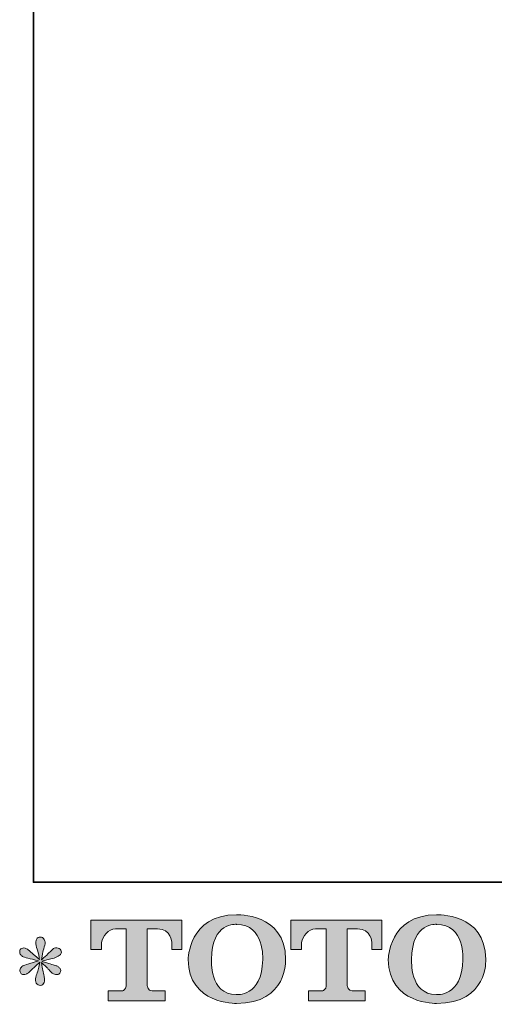
# Model space of a CAD drawing. Units: inches. Extents: x -648 to 770, y -733 to 392.
# Drawn here: x -648 to -499, y -730 to -420 of the extents above; entities that cross this region are included whole.
import ezdxf

# ---------------------------------------------------------------- set-up
doc = ezdxf.new("R2010")
doc.units = ezdxf.units.IN
doc.header["$MEASUREMENT"] = 0
doc.layers.add('图层 1', color=7, linetype='Continuous')

msp = doc.modelspace()

# ---------------------------------------------------------------- hatches: boundary and pattern name
at = {"layer": '图层 1'}
h = msp.add_hatch(color=7, dxfattribs=at)
h.dxf.hatch_style = 2
edge = h.paths.add_edge_path()
edge.add_spline(control_points=[(-571.77, -715.58), (-571.97, -727.49), (-580.07, -726.56), (-580.07, -726.56), (-588.65, -726.56), (-587.86, -715.58), (-587.86, -715.58), (-587.86, -703.66), (-580.02, -704.52), (-580.02, -704.52), (-571.04, -704.45), (-571.77, -715.58), (-571.77, -715.58)], knot_values=[0, 0, 0, 0, 0.352778, 0.352778, 0.352778, 0.705556, 0.705556, 0.705556, 1.058333, 1.058333, 1.058333, 1.411111, 1.411111, 1.411111, 1.411111], degree=3, periodic=0)
edge.add_line((-571.77, -715.58), (-571.77, -715.58))
edge = h.paths.add_edge_path()
edge.add_spline(control_points=[(-595.19, -715.58), (-595.19, -729.64), (-580.02, -729.38), (-580.02, -729.38), (-563.82, -729.38), (-564.56, -715.58), (-564.56, -715.58), (-564.56, -700.8), (-580.02, -701.52), (-580.02, -701.52), (-595.17, -701.52), (-595.19, -715.58), (-595.19, -715.58)], knot_values=[0, 0, 0, 0, 0.352778, 0.352778, 0.352778, 0.705556, 0.705556, 0.705556, 1.058333, 1.058333, 1.058333, 1.411111, 1.411111, 1.411111, 1.411111], degree=3, periodic=0)
edge.add_line((-595.19, -715.58), (-595.19, -715.58))
h = msp.add_hatch(color=7, dxfattribs=at)
h.dxf.hatch_style = 2
edge = h.paths.add_edge_path()
edge.add_spline(control_points=[(-508.85, -715.58), (-509.05, -727.49), (-517.15, -726.56), (-517.15, -726.56), (-525.73, -726.56), (-524.94, -715.58), (-524.94, -715.58), (-524.94, -703.66), (-517.11, -704.52), (-517.11, -704.52), (-508.12, -704.45), (-508.85, -715.58), (-508.85, -715.58)], knot_values=[0, 0, 0, 0, 0.352778, 0.352778, 0.352778, 0.705556, 0.705556, 0.705556, 1.058333, 1.058333, 1.058333, 1.411111, 1.411111, 1.411111, 1.411111], degree=3, periodic=0)
edge.add_line((-508.85, -715.58), (-508.85, -715.58))
edge = h.paths.add_edge_path()
edge.add_spline(control_points=[(-532.28, -715.58), (-532.28, -729.64), (-517.11, -729.38), (-517.11, -729.38), (-500.9, -729.38), (-501.64, -715.58), (-501.64, -715.58), (-501.64, -700.8), (-517.11, -701.52), (-517.11, -701.52), (-532.25, -701.52), (-532.28, -715.58), (-532.28, -715.58)], knot_values=[0, 0, 0, 0, 0.352778, 0.352778, 0.352778, 0.705556, 0.705556, 0.705556, 1.058333, 1.058333, 1.058333, 1.411111, 1.411111, 1.411111, 1.411111], degree=3, periodic=0)
edge.add_line((-532.28, -715.58), (-532.28, -715.58))
h = msp.add_hatch(color=7, dxfattribs=at)
h.dxf.hatch_style = 2
edge = h.paths.add_edge_path()
edge.add_spline(control_points=[(-625.79, -712.4), (-625.79, -712.4), (-625.79, -703.23), (-625.79, -703.23), (-625.79, -703.23), (-597.16, -703.23), (-597.16, -703.23), (-597.16, -703.23), (-597.16, -712.4), (-597.16, -712.4), (-597.16, -712.4), (-600.32, -712.4), (-600.32, -712.4), (-600.32, -712.4), (-600.32, -710.26), (-600.32, -710.26), (-600.32, -710.26), (-600.47, -705.92), (-604.88, -705.92), (-604.88, -705.92), (-608.1, -705.92), (-608.1, -705.92), (-608.1, -705.92), (-608.1, -723.84), (-608.1, -723.84), (-608.1, -723.84), (-607.83, -725.4), (-606.49, -725.4), (-606.49, -725.4), (-602.4, -725.4), (-602.4, -725.4), (-602.4, -725.4), (-602.4, -728.56), (-602.4, -728.56), (-602.4, -728.56), (-620.3, -728.56), (-620.3, -728.56), (-620.3, -728.56), (-620.3, -725.4), (-620.3, -725.4), (-620.3, -725.4), (-615.73, -725.4), (-615.73, -725.4), (-615.73, -725.4), (-614.7, -724.86), (-614.7, -723.95), (-614.7, -723.95), (-614.7, -705.97), (-614.7, -705.97), (-614.7, -705.97), (-618.08, -705.97), (-618.08, -705.97), (-620.2, -705.97), (-622.25, -708.27), (-622.43, -710.26), (-622.43, -710.26), (-622.43, -712.39), (-622.43, -712.39), (-622.43, -712.39), (-625.79, -712.4), (-625.79, -712.4)], knot_values=[0, 0, 0, 0, 1, 1, 1, 2, 2, 2, 3, 3, 3, 4, 4, 4, 5, 5, 5, 6, 6, 6, 7, 7, 7, 8, 8, 8, 9, 9, 9, 10, 10, 10, 11, 11, 11, 12, 12, 12, 13, 13, 13, 14, 14, 14, 15, 15, 15, 16, 16, 16, 17, 17, 17, 18, 18, 18, 19, 19, 19, 20, 20, 20, 20], degree=3, periodic=0)
h = msp.add_hatch(color=7, dxfattribs=at)
h.dxf.hatch_style = 2
edge = h.paths.add_edge_path()
edge.add_spline(control_points=[(-562.91, -712.4), (-562.91, -712.4), (-562.91, -703.23), (-562.91, -703.23), (-562.91, -703.23), (-534.28, -703.23), (-534.28, -703.23), (-534.28, -703.23), (-534.28, -712.4), (-534.28, -712.4), (-534.28, -712.4), (-537.43, -712.4), (-537.43, -712.4), (-537.43, -712.4), (-537.43, -710.26), (-537.43, -710.26), (-537.43, -710.26), (-537.59, -705.92), (-542, -705.92), (-542, -705.92), (-545.22, -705.92), (-545.22, -705.92), (-545.22, -705.92), (-545.22, -723.84), (-545.22, -723.84), (-545.22, -723.84), (-544.95, -725.4), (-543.61, -725.4), (-543.61, -725.4), (-539.52, -725.4), (-539.52, -725.4), (-539.52, -725.4), (-539.52, -728.56), (-539.52, -728.56), (-539.52, -728.56), (-557.42, -728.56), (-557.42, -728.56), (-557.42, -728.56), (-557.42, -725.4), (-557.42, -725.4), (-557.42, -725.4), (-552.85, -725.4), (-552.85, -725.4), (-552.85, -725.4), (-551.81, -724.86), (-551.81, -723.95), (-551.81, -723.95), (-551.81, -705.97), (-551.81, -705.97), (-551.81, -705.97), (-555.2, -705.97), (-555.2, -705.97), (-557.31, -705.97), (-559.36, -708.27), (-559.55, -710.26), (-559.55, -710.26), (-559.55, -712.39), (-559.55, -712.39), (-559.55, -712.39), (-562.91, -712.4), (-562.91, -712.4)], knot_values=[0, 0, 0, 0, 1, 1, 1, 2, 2, 2, 3, 3, 3, 4, 4, 4, 5, 5, 5, 6, 6, 6, 7, 7, 7, 8, 8, 8, 9, 9, 9, 10, 10, 10, 11, 11, 11, 12, 12, 12, 13, 13, 13, 14, 14, 14, 15, 15, 15, 16, 16, 16, 17, 17, 17, 18, 18, 18, 19, 19, 19, 20, 20, 20, 20], degree=3, periodic=0)
h = msp.add_hatch(color=7, dxfattribs=at)
h.dxf.hatch_style = 2
edge = h.paths.add_edge_path()
edge.add_spline(control_points=[(-642.29, -716.02), (-642.29, -716.02), (-645.31, -716.91), (-645.31, -716.91), (-646.33, -717.22), (-646.95, -717.44), (-647.17, -717.58), (-647.39, -717.71), (-647.55, -717.83), (-647.64, -717.94), (-648.01, -718.36), (-648.17, -718.77), (-648.1, -719.17), (-648.04, -719.57), (-647.89, -719.86), (-647.67, -720.03), (-647.45, -720.21), (-647.17, -720.3), (-646.84, -720.3), (-646.62, -720.32), (-646.39, -720.28), (-646.15, -720.17), (-645.9, -720.05), (-645.66, -719.9), (-645.4, -719.7), (-645.15, -719.5), (-644.79, -719.18), (-644.34, -718.74), (-643.88, -718.29), (-643.51, -717.94), (-643.21, -717.66), (-642.91, -717.39), (-642.46, -716.96), (-641.86, -716.38), (-641.86, -716.38), (-642.16, -718.01), (-642.16, -718.01), (-642.25, -718.45), (-642.41, -719.03), (-642.66, -719.72), (-642.9, -720.42), (-643.03, -720.84), (-643.06, -721), (-643.14, -721.35), (-643.19, -721.73), (-643.18, -722.11), (-643.16, -722.51), (-643.09, -722.79), (-642.96, -722.99), (-642.82, -723.19), (-642.64, -723.36), (-642.38, -723.51), (-642.13, -723.65), (-641.86, -723.71), (-641.6, -723.69), (-641.33, -723.69), (-641.1, -723.61), (-640.9, -723.44), (-640.7, -723.27), (-640.54, -723.05), (-640.43, -722.79), (-640.37, -722.54), (-640.34, -722.21), (-640.37, -721.78), (-640.39, -721.35), (-640.45, -720.88), (-640.53, -720.4), (-640.53, -720.4), (-640.93, -718.87), (-640.93, -718.87), (-641.06, -718.38), (-641.18, -717.61), (-641.26, -716.55), (-641.26, -716.55), (-639.5, -718.17), (-639.5, -718.17), (-639.48, -718.2), (-639.3, -718.43), (-638.93, -718.86), (-638.56, -719.29), (-638.24, -719.61), (-637.96, -719.82), (-637.69, -720.03), (-637.34, -720.17), (-636.91, -720.23), (-636.5, -720.32), (-636.15, -720.29), (-635.87, -720.13), (-635.6, -719.98), (-635.41, -719.74), (-635.32, -719.44), (-635.23, -719.12), (-635.25, -718.85), (-635.37, -718.59), (-635.5, -718.34), (-635.68, -718.12), (-635.92, -717.94), (-636.16, -717.76), (-636.43, -717.62), (-636.72, -717.51), (-637, -717.4), (-637.47, -717.25), (-638.1, -717.08), (-638.73, -716.9), (-639.25, -716.75), (-639.67, -716.61), (-640.09, -716.48), (-640.59, -716.31), (-641.16, -716.11), (-641.16, -716.11), (-638.35, -715.38), (-638.35, -715.38), (-637.66, -715.23), (-637.02, -715.02), (-636.44, -714.74), (-635.85, -714.47), (-635.47, -714.2), (-635.29, -713.96), (-635.11, -713.71), (-635.03, -713.48), (-635.05, -713.25), (-635.06, -713.02), (-635.11, -712.79), (-635.22, -712.6), (-635.33, -712.4), (-635.51, -712.24), (-635.74, -712.13), (-635.97, -712), (-636.23, -711.92), (-636.51, -711.9), (-636.8, -711.9), (-637.07, -711.95), (-637.31, -712.05), (-637.56, -712.15), (-637.86, -712.37), (-638.21, -712.73), (-638.21, -712.73), (-639.27, -713.79), (-639.27, -713.79), (-639.71, -714.23), (-640.4, -714.85), (-641.33, -715.65), (-641.33, -715.65), (-641.03, -713.89), (-641.03, -713.89), (-641.01, -713.62), (-640.87, -713.05), (-640.6, -712.16), (-640.33, -711.28), (-640.19, -710.68), (-640.17, -710.37), (-640.17, -709.93), (-640.27, -709.56), (-640.46, -709.28), (-640.64, -708.99), (-640.82, -708.8), (-641, -708.7), (-641.18, -708.6), (-641.37, -708.53), (-641.6, -708.51), (-641.93, -708.51), (-642.19, -708.57), (-642.38, -708.68), (-642.57, -708.79), (-642.74, -708.98), (-642.88, -709.23), (-643.02, -709.49), (-643.09, -709.82), (-643.09, -710.24), (-643.11, -710.79), (-642.98, -711.5), (-642.69, -712.36), (-642.41, -713.2), (-642.22, -713.78), (-642.16, -714.09), (-642.09, -714.4), (-642.02, -714.9), (-641.93, -715.58), (-641.93, -715.58), (-643.56, -714.22), (-643.56, -714.22), (-643.69, -714.13), (-644.06, -713.8), (-644.67, -713.23), (-645.28, -712.65), (-645.72, -712.3), (-646, -712.16), (-646.28, -712.03), (-646.56, -711.95), (-646.88, -711.93), (-647.1, -711.93), (-647.32, -711.98), (-647.54, -712.06), (-647.76, -712.15), (-647.93, -712.29), (-648.03, -712.46), (-648.12, -712.64), (-648.17, -712.86), (-648.17, -713.13), (-648.17, -713.39), (-648.1, -713.66), (-647.97, -713.91), (-647.84, -714.17), (-647.62, -714.39), (-647.33, -714.59), (-647.03, -714.79), (-646.44, -714.97), (-645.57, -715.15), (-644.69, -715.33), (-643.6, -715.62), (-642.29, -716.02)], knot_values=[0, 0, 0, 0, 0.352778, 0.352778, 0.352778, 0.705556, 0.705556, 0.705556, 1.058333, 1.058333, 1.058333, 1.411111, 1.411111, 1.411111, 1.763889, 1.763889, 1.763889, 2.116667, 2.116667, 2.116667, 2.469444, 2.469444, 2.469444, 2.822222, 2.822222, 2.822222, 3.175, 3.175, 3.175, 3.527778, 3.527778, 3.527778, 3.880556, 3.880556, 3.880556, 4.233333, 4.233333, 4.233333, 4.586111, 4.586111, 4.586111, 4.938889, 4.938889, 4.938889, 5.291667, 5.291667, 5.291667, 5.644444, 5.644444, 5.644444, 5.997222, 5.997222, 5.997222, 6.35, 6.35, 6.35, 6.702778, 6.702778, 6.702778, 7.055556, 7.055556, 7.055556, 7.408333, 7.408333, 7.408333, 7.761111, 7.761111, 7.761111, 8.113889, 8.113889, 8.113889, 8.466667, 8.466667, 8.466667, 8.819444, 8.819444, 8.819444, 9.172222, 9.172222, 9.172222, 9.525, 9.525, 9.525, 9.877778, 9.877778, 9.877778, 10.230556, 10.230556, 10.230556, 10.583333, 10.583333, 10.583333, 10.936111, 10.936111, 10.936111, 11.288889, 11.288889, 11.288889, 11.641667, 11.641667, 11.641667, 11.994444, 11.994444, 11.994444, 12.347222, 12.347222, 12.347222, 12.7, 12.7, 12.7, 13.052778, 13.052778, 13.052778, 13.405556, 13.405556, 13.405556, 13.758333, 13.758333, 13.758333, 14.111111, 14.111111, 14.111111, 14.463889, 14.463889, 14.463889, 14.816667, 14.816667, 14.816667, 15.169444, 15.169444, 15.169444, 15.522222, 15.522222, 15.522222, 15.875, 15.875, 15.875, 16.227778, 16.227778, 16.227778, 16.580556, 16.580556, 16.580556, 16.933333, 16.933333, 16.933333, 17.286111, 17.286111, 17.286111, 17.638889, 17.638889, 17.638889, 17.991667, 17.991667, 17.991667, 18.344444, 18.344444, 18.344444, 18.697222, 18.697222, 18.697222, 19.05, 19.05, 19.05, 19.402778, 19.402778, 19.402778, 19.755556, 19.755556, 19.755556, 20.108333, 20.108333, 20.108333, 20.461111, 20.461111, 20.461111, 20.813889, 20.813889, 20.813889, 21.166667, 21.166667, 21.166667, 21.519444, 21.519444, 21.519444, 21.872222, 21.872222, 21.872222, 22.225, 22.225, 22.225, 22.577778, 22.577778, 22.577778, 22.930556, 22.930556, 22.930556, 23.283333, 23.283333, 23.283333, 23.636111, 23.636111, 23.636111, 23.988889, 23.988889, 23.988889, 24.341667, 24.341667, 24.341667, 24.694444, 24.694444, 24.694444, 24.694444], degree=3, periodic=0)
edge.add_line((-642.29, -716.02), (-642.29, -716.02))

# ---------------------------------------------------------------- linework, layer by layer
at = {"layer": '图层 1', "color": 7, "lineweight": 35}
msp.add_lwpolyline([(769.53, -691.31), (-643.86, -691.31), (-643.86, 224.19), (769.53, 224.19), (769.53, -691.31)], dxfattribs=at)
at = {"layer": '图层 1', "color": 7, "lineweight": 0}
for points, knots in [([(-595.19, -715.58), (-595.19, -729.64), (-580.02, -729.38), (-580.02, -729.38), (-563.82, -729.38), (-564.56, -715.58), (-564.56, -715.58), (-564.56, -700.8), (-580.02, -701.52), (-580.02, -701.52), (-595.17, -701.52), (-595.19, -715.58), (-595.19, -715.58)], [0, 0, 0, 0, 1, 1, 1, 2, 2, 2, 3, 3, 3, 4, 4, 4, 4]), ([(-532.28, -715.58), (-532.28, -729.64), (-517.11, -729.38), (-517.11, -729.38), (-500.9, -729.38), (-501.64, -715.58), (-501.64, -715.58), (-501.64, -700.8), (-517.11, -701.52), (-517.11, -701.52), (-532.25, -701.52), (-532.28, -715.58), (-532.28, -715.58)], [0, 0, 0, 0, 1, 1, 1, 2, 2, 2, 3, 3, 3, 4, 4, 4, 4]), ([(-625.79, -712.4), (-625.79, -712.4), (-625.79, -703.23), (-625.79, -703.23), (-625.79, -703.23), (-597.16, -703.23), (-597.16, -703.23), (-597.16, -703.23), (-597.16, -712.4), (-597.16, -712.4), (-597.16, -712.4), (-600.32, -712.4), (-600.32, -712.4), (-600.32, -712.4), (-600.32, -710.26), (-600.32, -710.26), (-600.32, -710.26), (-600.47, -705.92), (-604.88, -705.92), (-604.88, -705.92), (-608.1, -705.92), (-608.1, -705.92), (-608.1, -705.92), (-608.1, -723.84), (-608.1, -723.84), (-608.1, -723.84), (-607.83, -725.4), (-606.49, -725.4), (-606.49, -725.4), (-602.4, -725.4), (-602.4, -725.4), (-602.4, -725.4), (-602.4, -728.56), (-602.4, -728.56), (-602.4, -728.56), (-620.3, -728.56), (-620.3, -728.56), (-620.3, -728.56), (-620.3, -725.4), (-620.3, -725.4), (-620.3, -725.4), (-615.73, -725.4), (-615.73, -725.4), (-615.73, -725.4), (-614.7, -724.86), (-614.7, -723.95), (-614.7, -723.95), (-614.7, -705.97), (-614.7, -705.97), (-614.7, -705.97), (-618.08, -705.97), (-618.08, -705.97), (-620.2, -705.97), (-622.25, -708.27), (-622.43, -710.26), (-622.43, -710.26), (-622.43, -712.39), (-622.43, -712.39), (-622.43, -712.39), (-625.79, -712.4), (-625.79, -712.4)], [0, 0, 0, 0, 1, 1, 1, 2, 2, 2, 3, 3, 3, 4, 4, 4, 5, 5, 5, 6, 6, 6, 7, 7, 7, 8, 8, 8, 9, 9, 9, 10, 10, 10, 11, 11, 11, 12, 12, 12, 13, 13, 13, 14, 14, 14, 15, 15, 15, 16, 16, 16, 17, 17, 17, 18, 18, 18, 19, 19, 19, 20, 20, 20, 20]), ([(-571.77, -715.58), (-571.97, -727.49), (-580.07, -726.56), (-580.07, -726.56), (-588.65, -726.56), (-587.86, -715.58), (-587.86, -715.58), (-587.86, -703.66), (-580.02, -704.52), (-580.02, -704.52), (-571.04, -704.45), (-571.77, -715.58), (-571.77, -715.58)], [0, 0, 0, 0, 1, 1, 1, 2, 2, 2, 3, 3, 3, 4, 4, 4, 4]), ([(-562.91, -712.4), (-562.91, -712.4), (-562.91, -703.23), (-562.91, -703.23), (-562.91, -703.23), (-534.28, -703.23), (-534.28, -703.23), (-534.28, -703.23), (-534.28, -712.4), (-534.28, -712.4), (-534.28, -712.4), (-537.43, -712.4), (-537.43, -712.4), (-537.43, -712.4), (-537.43, -710.26), (-537.43, -710.26), (-537.43, -710.26), (-537.59, -705.92), (-542, -705.92), (-542, -705.92), (-545.22, -705.92), (-545.22, -705.92), (-545.22, -705.92), (-545.22, -723.84), (-545.22, -723.84), (-545.22, -723.84), (-544.95, -725.4), (-543.61, -725.4), (-543.61, -725.4), (-539.52, -725.4), (-539.52, -725.4), (-539.52, -725.4), (-539.52, -728.56), (-539.52, -728.56), (-539.52, -728.56), (-557.42, -728.56), (-557.42, -728.56), (-557.42, -728.56), (-557.42, -725.4), (-557.42, -725.4), (-557.42, -725.4), (-552.85, -725.4), (-552.85, -725.4), (-552.85, -725.4), (-551.81, -724.86), (-551.81, -723.95), (-551.81, -723.95), (-551.81, -705.97), (-551.81, -705.97), (-551.81, -705.97), (-555.2, -705.97), (-555.2, -705.97), (-557.31, -705.97), (-559.36, -708.27), (-559.55, -710.26), (-559.55, -710.26), (-559.55, -712.39), (-559.55, -712.39), (-559.55, -712.39), (-562.91, -712.4), (-562.91, -712.4)], [0, 0, 0, 0, 1, 1, 1, 2, 2, 2, 3, 3, 3, 4, 4, 4, 5, 5, 5, 6, 6, 6, 7, 7, 7, 8, 8, 8, 9, 9, 9, 10, 10, 10, 11, 11, 11, 12, 12, 12, 13, 13, 13, 14, 14, 14, 15, 15, 15, 16, 16, 16, 17, 17, 17, 18, 18, 18, 19, 19, 19, 20, 20, 20, 20]), ([(-508.85, -715.58), (-509.05, -727.49), (-517.15, -726.56), (-517.15, -726.56), (-525.73, -726.56), (-524.94, -715.58), (-524.94, -715.58), (-524.94, -703.66), (-517.11, -704.52), (-517.11, -704.52), (-508.12, -704.45), (-508.85, -715.58), (-508.85, -715.58)], [0, 0, 0, 0, 1, 1, 1, 2, 2, 2, 3, 3, 3, 4, 4, 4, 4]), ([(-642.29, -716.02), (-642.29, -716.02), (-645.31, -716.91), (-645.31, -716.91), (-646.33, -717.22), (-646.95, -717.44), (-647.17, -717.58), (-647.39, -717.71), (-647.55, -717.83), (-647.64, -717.94), (-648.01, -718.36), (-648.17, -718.77), (-648.1, -719.17), (-648.04, -719.57), (-647.89, -719.86), (-647.67, -720.03), (-647.45, -720.21), (-647.17, -720.3), (-646.84, -720.3), (-646.62, -720.32), (-646.39, -720.28), (-646.15, -720.17), (-645.9, -720.05), (-645.66, -719.9), (-645.4, -719.7), (-645.15, -719.5), (-644.79, -719.18), (-644.34, -718.74), (-643.88, -718.29), (-643.51, -717.94), (-643.21, -717.66), (-642.91, -717.39), (-642.46, -716.96), (-641.86, -716.38), (-641.86, -716.38), (-642.16, -718.01), (-642.16, -718.01), (-642.25, -718.45), (-642.41, -719.03), (-642.66, -719.72), (-642.9, -720.42), (-643.03, -720.84), (-643.06, -721), (-643.14, -721.35), (-643.19, -721.73), (-643.18, -722.11), (-643.16, -722.51), (-643.09, -722.79), (-642.96, -722.99), (-642.82, -723.19), (-642.64, -723.36), (-642.38, -723.51), (-642.13, -723.65), (-641.86, -723.71), (-641.6, -723.69), (-641.33, -723.69), (-641.1, -723.61), (-640.9, -723.44), (-640.7, -723.27), (-640.54, -723.05), (-640.43, -722.79), (-640.37, -722.54), (-640.34, -722.21), (-640.37, -721.78), (-640.39, -721.35), (-640.45, -720.88), (-640.53, -720.4), (-640.53, -720.4), (-640.93, -718.87), (-640.93, -718.87), (-641.06, -718.38), (-641.18, -717.61), (-641.26, -716.55), (-641.26, -716.55), (-639.5, -718.17), (-639.5, -718.17), (-639.48, -718.2), (-639.3, -718.43), (-638.93, -718.86), (-638.56, -719.29), (-638.24, -719.61), (-637.96, -719.82), (-637.69, -720.03), (-637.34, -720.17), (-636.91, -720.23), (-636.5, -720.32), (-636.15, -720.29), (-635.87, -720.13), (-635.6, -719.98), (-635.41, -719.74), (-635.32, -719.44), (-635.23, -719.12), (-635.25, -718.85), (-635.37, -718.59), (-635.5, -718.34), (-635.68, -718.12), (-635.92, -717.94), (-636.16, -717.76), (-636.43, -717.62), (-636.72, -717.51), (-637, -717.4), (-637.47, -717.25), (-638.1, -717.08), (-638.73, -716.9), (-639.25, -716.75), (-639.67, -716.61), (-640.09, -716.48), (-640.59, -716.31), (-641.16, -716.11), (-641.16, -716.11), (-638.35, -715.38), (-638.35, -715.38), (-637.66, -715.23), (-637.02, -715.02), (-636.44, -714.74), (-635.85, -714.47), (-635.47, -714.2), (-635.29, -713.96), (-635.11, -713.71), (-635.03, -713.48), (-635.05, -713.25), (-635.06, -713.02), (-635.11, -712.79), (-635.22, -712.6), (-635.33, -712.4), (-635.51, -712.24), (-635.74, -712.13), (-635.97, -712), (-636.23, -711.92), (-636.51, -711.9), (-636.8, -711.9), (-637.07, -711.95), (-637.31, -712.05), (-637.56, -712.15), (-637.86, -712.37), (-638.21, -712.73), (-638.21, -712.73), (-639.27, -713.79), (-639.27, -713.79), (-639.71, -714.23), (-640.4, -714.85), (-641.33, -715.65), (-641.33, -715.65), (-641.03, -713.89), (-641.03, -713.89), (-641.01, -713.62), (-640.87, -713.05), (-640.6, -712.16), (-640.33, -711.28), (-640.19, -710.68), (-640.17, -710.37), (-640.17, -709.93), (-640.27, -709.56), (-640.46, -709.28), (-640.64, -708.99), (-640.82, -708.8), (-641, -708.7), (-641.18, -708.6), (-641.37, -708.53), (-641.6, -708.51), (-641.93, -708.51), (-642.19, -708.57), (-642.38, -708.68), (-642.57, -708.79), (-642.74, -708.98), (-642.88, -709.23), (-643.02, -709.49), (-643.09, -709.82), (-643.09, -710.24), (-643.11, -710.79), (-642.98, -711.5), (-642.69, -712.36), (-642.41, -713.2), (-642.22, -713.78), (-642.16, -714.09), (-642.09, -714.4), (-642.02, -714.9), (-641.93, -715.58), (-641.93, -715.58), (-643.56, -714.22), (-643.56, -714.22), (-643.69, -714.13), (-644.06, -713.8), (-644.67, -713.23), (-645.28, -712.65), (-645.72, -712.3), (-646, -712.16), (-646.28, -712.03), (-646.56, -711.95), (-646.88, -711.93), (-647.1, -711.93), (-647.32, -711.98), (-647.54, -712.06), (-647.76, -712.15), (-647.93, -712.29), (-648.03, -712.46), (-648.12, -712.64), (-648.17, -712.86), (-648.17, -713.13), (-648.17, -713.39), (-648.1, -713.66), (-647.97, -713.91), (-647.84, -714.17), (-647.62, -714.39), (-647.33, -714.59), (-647.03, -714.79), (-646.44, -714.97), (-645.57, -715.15), (-644.69, -715.33), (-643.6, -715.62), (-642.29, -716.02)], [0, 0, 0, 0, 1, 1, 1, 2, 2, 2, 3, 3, 3, 4, 4, 4, 5, 5, 5, 6, 6, 6, 7, 7, 7, 8, 8, 8, 9, 9, 9, 10, 10, 10, 11, 11, 11, 12, 12, 12, 13, 13, 13, 14, 14, 14, 15, 15, 15, 16, 16, 16, 17, 17, 17, 18, 18, 18, 19, 19, 19, 20, 20, 20, 21, 21, 21, 22, 22, 22, 23, 23, 23, 24, 24, 24, 25, 25, 25, 26, 26, 26, 27, 27, 27, 28, 28, 28, 29, 29, 29, 30, 30, 30, 31, 31, 31, 32, 32, 32, 33, 33, 33, 34, 34, 34, 35, 35, 35, 36, 36, 36, 37, 37, 37, 38, 38, 38, 39, 39, 39, 40, 40, 40, 41, 41, 41, 42, 42, 42, 43, 43, 43, 44, 44, 44, 45, 45, 45, 46, 46, 46, 47, 47, 47, 48, 48, 48, 49, 49, 49, 50, 50, 50, 51, 51, 51, 52, 52, 52, 53, 53, 53, 54, 54, 54, 55, 55, 55, 56, 56, 56, 57, 57, 57, 58, 58, 58, 59, 59, 59, 60, 60, 60, 61, 61, 61, 62, 62, 62, 63, 63, 63, 64, 64, 64, 65, 65, 65, 66, 66, 66, 67, 67, 67, 68, 68, 68, 69, 69, 69, 70, 70, 70, 70])]:
    msp.add_open_spline(points, degree=3, knots=knots, dxfattribs=at)

doc.saveas('drawing.dxf')
